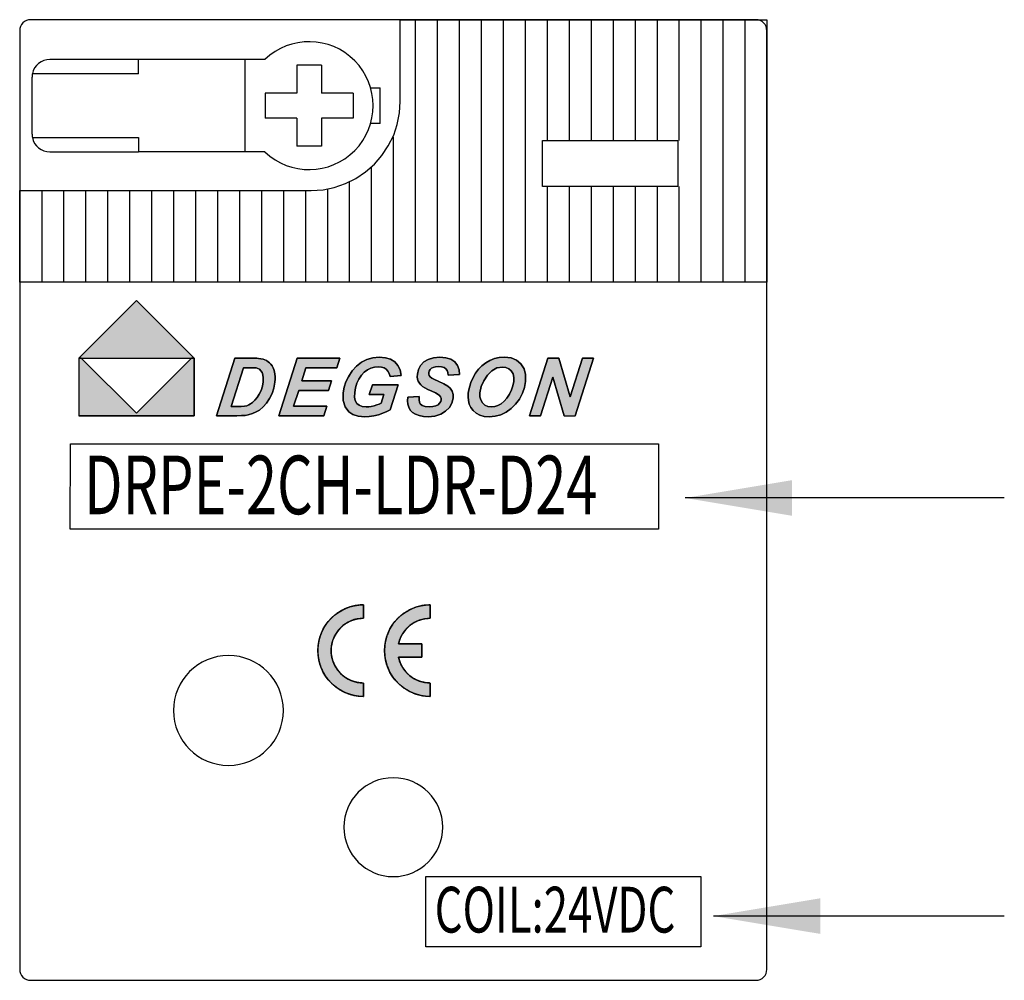
# Paper-space layout '图纸2' of a CAD drawing. Units: millimetres. Extents: x 6 to 292, y 5 to 204.
# Drawn here: x 108 to 136, y 146 to 173 of the extents above; entities that cross this region are included whole.
import ezdxf
from ezdxf.lldxf.tags import DXFTag

# ---------------------------------------------------------------- set-up
doc = ezdxf.new("R2010")
doc.units = ezdxf.units.MM
for name, color, linetype in [('layer_1', 7, 'Continuous'), ('RED', 7, 'Continuous'), ('尺寸层', 7, 'Continuous'), ('尺寸线', 7, 'Continuous'), ('虚线', 7, 'Continuous')]:
    doc.layers.add(name, color=color, linetype=linetype)
doc.styles.add('SEACAD_Arial', font='arial.ttf', dxfattribs={"width": 0.8})
tags = doc.linetypes.add('HIDDEN2', pattern=[4.7625, 3.175, -1.5875]).pattern_tags.tags
tags[6:7] = [DXFTag(74, 4), DXFTag(75, 0), DXFTag(340, '0'), DXFTag(46, 0.0), DXFTag(50, 0.0), DXFTag(44, 0.0), DXFTag(45, 0.0)]
tags[4:5] = [DXFTag(74, 4), DXFTag(75, 0), DXFTag(340, '0'), DXFTag(46, 0.0), DXFTag(50, 0.0), DXFTag(44, 0.0), DXFTag(45, 0.0)]

# ---------------------------------------------------------------- blocks, each defined once
blk = doc.blocks.new('SEANNOT_GROUP41')
at = {"layer": '尺寸线', "linetype": 'Continuous'}
blk.add_hatch(color=7, dxfattribs=at).paths.add_polyline_path([(129.711, 159.89), (126.711, 159.39), (129.711, 158.89)])
at = {"layer": '尺寸线', "color": 7, "linetype": 'Continuous'}
blk.add_lwpolyline([(135.667, 159.39), (126.711, 159.39)], dxfattribs=at)
blk = doc.blocks.new('SG43')
at = {"layer": '虚线', "color": 7, "linetype": 'HIDDEN2'}
for p, q in [((109.459, 158.516), (109.461, 160.909)), ((109.461, 160.909), (125.964, 160.909)), ((125.964, 160.909), (125.964, 158.516)), ((125.964, 158.516), (109.459, 158.516))]:
    blk.add_line(p, q, dxfattribs=at)
blk = doc.blocks.new('SE45')
blk.add_blockref('SG43', (0, 0))
blk = doc.blocks.new('SG44')
at = {"color": 7, "linetype": 'HIDDEN2'}
for p, q in [((119.433, 148.762), (127.148, 148.762)), ((119.433, 146.792), (119.433, 148.762)), ((127.148, 148.762), (127.148, 146.792)), ((127.148, 146.792), (119.433, 146.792))]:
    blk.add_line(p, q, dxfattribs=at)
blk = doc.blocks.new('SE46')
blk.add_blockref('SG44', (0, 0))
blk = doc.blocks.new('SEANNOT_GROUP42')
at = {"layer": '尺寸线', "linetype": 'Continuous'}
blk.add_hatch(color=7, dxfattribs=at).paths.add_polyline_path([(130.505, 148.155), (127.505, 147.655), (130.505, 147.155)])
at = {"layer": '尺寸线', "color": 7, "linetype": 'Continuous'}
blk.add_lwpolyline([(135.667, 147.655), (127.505, 147.655)], dxfattribs=at)
blk = doc.blocks.new('块1_CE认证')
at = {"linetype": 'Continuous'}
for points in [[(0, -1.284), (0, -1.283), (0, -1.279), (0, -1.273), (0, -1.264), (0, -1.254), (0, -1.242), (0, -1.228), (0, -1.213), (0, -1.196), (0, -1.179), (0, -1.161), (0, -1.142), (0, -1.122), (0, -1.103), (0, -1.083), (0, -1.064), (0, -1.044), (0, -1.026), (0, -1.008), (0, -0.991), (0, -0.975), (0, -0.96), (0, -0.947), (0, -0.936), (0, -0.926), (0, -0.918), (0, -0.913), (0, -0.91), (-0.045, -0.909), (-0.148, -0.898), (-0.247, -0.876), (-0.341, -0.844), (-0.431, -0.802), (-0.515, -0.751), (-0.592, -0.691), (-0.663, -0.623), (-0.726, -0.549), (-0.781, -0.467), (-0.827, -0.38), (-0.863, -0.288), (-0.89, -0.19), (-0.906, -0.089), (-0.91, 0.015), (-0.902, 0.119), (-0.883, 0.219), (-0.854, 0.314), (-0.815, 0.406), (-0.766, 0.491), (-0.709, 0.571), (-0.643, 0.643), (-0.571, 0.709), (-0.491, 0.766), (-0.406, 0.815), (-0.315, 0.854), (-0.219, 0.883), (-0.119, 0.902), (-0.015, 0.91), (0, 0.914), (0, 0.927), (0, 0.949), (0, 0.977), (0, 1.01), (0, 1.047), (0, 1.086), (0, 1.125), (0, 1.163), (0, 1.199), (0, 1.23), (0, 1.256), (0, 1.274), (0, 1.283), (-0.084, 1.282), (-0.229, 1.264), (-0.367, 1.231), (-0.5, 1.184), (-0.625, 1.122), (-0.743, 1.048), (-0.851, 0.962), (-0.949, 0.865), (-1.037, 0.759), (-1.113, 0.643), (-1.176, 0.518), (-1.225, 0.387), (-1.26, 0.249), (-1.28, 0.105), (-1.284, -0.042), (-1.271, -0.188), (-1.242, -0.328), (-1.199, -0.463), (-1.141, -0.59), (-1.071, -0.71), (-0.988, -0.821), (-0.894, -0.922), (-0.79, -1.013), (-0.677, -1.092), (-0.555, -1.159), (-0.425, -1.212), (-0.289, -1.252), (-0.147, -1.276)], [(0.98, -0.187), (0.985, -0.187), (0.999, -0.187), (1.02, -0.187), (1.049, -0.187), (1.083, -0.187), (1.123, -0.187), (1.166, -0.187), (1.212, -0.187), (1.261, -0.187), (1.31, -0.187), (1.359, -0.187), (1.407, -0.187), (1.454, -0.187), (1.497, -0.187), (1.536, -0.187), (1.571, -0.187), (1.599, -0.187), (1.621, -0.187), (1.635, -0.187), (1.639, -0.187), (1.639, -0.177), (1.639, -0.148), (1.639, -0.106), (1.639, -0.055), (1.639, 0), (1.639, 0.055), (1.639, 0.106), (1.639, 0.148), (1.639, 0.177), (1.639, 0.187), (1.621, 0.187), (1.571, 0.187), (1.497, 0.187), (1.407, 0.187), (1.31, 0.187), (1.212, 0.187), (1.123, 0.187), (1.049, 0.187), (0.999, 0.187), (0.98, 0.187), (1.014, 0.308), (1.064, 0.421), (1.128, 0.525), (1.205, 0.62), (1.294, 0.703), (1.393, 0.774), (1.502, 0.832), (1.618, 0.874), (1.742, 0.901), (1.871, 0.91), (1.871, 0.92), (1.871, 0.949), (1.871, 0.991), (1.871, 1.042), (1.871, 1.097), (1.871, 1.153), (1.871, 1.204), (1.871, 1.246), (1.871, 1.274), (1.871, 1.284), (1.663, 1.268), (1.465, 1.219), (1.281, 1.141), (1.112, 1.037), (0.963, 0.908), (0.834, 0.759), (0.73, 0.59), (0.652, 0.406), (0.603, 0.208), (0.586, 0), (0.603, -0.208), (0.652, -0.406), (0.73, -0.59), (0.834, -0.759), (0.963, -0.908), (1.112, -1.037), (1.281, -1.141), (1.465, -1.219), (1.663, -1.268), (1.871, -1.284), (1.871, -1.274), (1.871, -1.246), (1.871, -1.204), (1.871, -1.153), (1.871, -1.097), (1.871, -1.042), (1.871, -0.991), (1.871, -0.949), (1.871, -0.92), (1.871, -0.91), (1.742, -0.901), (1.618, -0.874), (1.502, -0.832), (1.393, -0.774), (1.294, -0.703), (1.205, -0.62), (1.128, -0.525), (1.064, -0.421), (1.014, -0.308)]]:
    blk.add_hatch(color=7, dxfattribs=at).paths.add_polyline_path(points)
at = {"color": 7, "linetype": 'Continuous'}
for points, knots in [([(0, -1.284), (-0.147, -1.276), (-0.289, -1.252), (-0.425, -1.212), (-0.555, -1.159), (-0.677, -1.092), (-0.79, -1.013), (-0.894, -0.922), (-0.988, -0.821), (-1.071, -0.71), (-1.141, -0.59), (-1.199, -0.463), (-1.242, -0.328), (-1.271, -0.188), (-1.284, -0.042), (-1.28, 0.105), (-1.26, 0.249), (-1.225, 0.387), (-1.176, 0.518), (-1.113, 0.643), (-1.037, 0.759), (-0.949, 0.865), (-0.851, 0.962), (-0.743, 1.048), (-0.625, 1.122), (-0.5, 1.184), (-0.367, 1.231), (-0.229, 1.264), (-0.084, 1.282), (0, 1.283), (0, 1.274), (0, 1.256), (0, 1.23), (0, 1.199), (0, 1.163), (0, 1.125), (0, 1.086), (0, 1.047), (0, 1.01), (0, 0.977), (0, 0.949), (0, 0.927), (0, 0.914), (-0.015, 0.91), (-0.119, 0.902), (-0.219, 0.883), (-0.315, 0.854), (-0.406, 0.815), (-0.491, 0.766), (-0.571, 0.709), (-0.643, 0.643), (-0.709, 0.571), (-0.766, 0.491), (-0.815, 0.406), (-0.854, 0.314), (-0.883, 0.219), (-0.902, 0.119), (-0.91, 0.015), (-0.906, -0.089), (-0.89, -0.19), (-0.863, -0.288), (-0.827, -0.38), (-0.781, -0.467), (-0.726, -0.549), (-0.663, -0.623), (-0.592, -0.691), (-0.515, -0.751), (-0.431, -0.802), (-0.341, -0.844), (-0.247, -0.876), (-0.148, -0.898), (-0.045, -0.909), (0, -0.91), (0, -0.913), (0, -0.918), (0, -0.926), (0, -0.936), (0, -0.947), (0, -0.96), (0, -0.975), (0, -0.991), (0, -1.008), (0, -1.026), (0, -1.044), (0, -1.064), (0, -1.083), (0, -1.103), (0, -1.122), (0, -1.142), (0, -1.161), (0, -1.179), (0, -1.196), (0, -1.213), (0, -1.228), (0, -1.242), (0, -1.254), (0, -1.264), (0, -1.273), (0, -1.279), (0, -1.283), (0, -1.284)], [0, 0, 0.019262, 0.038128, 0.0567, 0.075062, 0.093281, 0.11141, 0.129493, 0.147571, 0.165682, 0.183869, 0.202183, 0.220687, 0.239459, 0.258596, 0.277951, 0.296918, 0.315565, 0.333979, 0.352231, 0.37038, 0.388472, 0.406548, 0.424646, 0.442807, 0.46108, 0.479523, 0.49821, 0.517232, 0.528294, 0.529538, 0.531936, 0.535285, 0.539385, 0.544033, 0.549026, 0.554165, 0.559245, 0.564066, 0.568425, 0.572121, 0.574951, 0.576714, 0.578753, 0.592354, 0.605686, 0.618817, 0.631807, 0.6447, 0.657534, 0.670341, 0.683147, 0.695981, 0.708874, 0.721862, 0.734993, 0.748322, 0.76192, 0.775603, 0.789001, 0.802182, 0.815206, 0.828122, 0.840969, 0.853781, 0.866584, 0.879408, 0.892281, 0.905239, 0.918324, 0.931592, 0.945108, 0.951, 0.951371, 0.952063, 0.95305, 0.954308, 0.955811, 0.957534, 0.959451, 0.961538, 0.96377, 0.96612, 0.968564, 0.971077, 0.973633, 0.976207, 0.978773, 0.981308, 0.983784, 0.986178, 0.988463, 0.990615, 0.992609, 0.994418, 0.996019, 0.997385, 0.998491, 0.999313, 0.999824, 1, 1]), ([(0.98, -0.187), (1.014, -0.308), (1.064, -0.421), (1.128, -0.525), (1.205, -0.62), (1.294, -0.703), (1.393, -0.774), (1.502, -0.832), (1.618, -0.874), (1.742, -0.901), (1.871, -0.91), (1.871, -0.92), (1.871, -0.949), (1.871, -0.991), (1.871, -1.042), (1.871, -1.097), (1.871, -1.153), (1.871, -1.204), (1.871, -1.246), (1.871, -1.274), (1.871, -1.284), (1.663, -1.268), (1.465, -1.219), (1.281, -1.141), (1.112, -1.037), (0.963, -0.908), (0.834, -0.759), (0.73, -0.59), (0.652, -0.406), (0.603, -0.208), (0.586, 0), (0.603, 0.208), (0.652, 0.406), (0.73, 0.59), (0.834, 0.759), (0.963, 0.908), (1.112, 1.037), (1.281, 1.141), (1.465, 1.219), (1.663, 1.268), (1.871, 1.284), (1.871, 1.274), (1.871, 1.246), (1.871, 1.204), (1.871, 1.153), (1.871, 1.097), (1.871, 1.042), (1.871, 0.991), (1.871, 0.949), (1.871, 0.92), (1.871, 0.91), (1.742, 0.901), (1.618, 0.874), (1.502, 0.832), (1.393, 0.774), (1.294, 0.703), (1.205, 0.62), (1.128, 0.525), (1.064, 0.421), (1.014, 0.308), (0.98, 0.187), (0.999, 0.187), (1.049, 0.187), (1.123, 0.187), (1.212, 0.187), (1.31, 0.187), (1.407, 0.187), (1.497, 0.187), (1.571, 0.187), (1.621, 0.187), (1.639, 0.187), (1.639, 0.177), (1.639, 0.148), (1.639, 0.106), (1.639, 0.055), (1.639, 0), (1.639, -0.055), (1.639, -0.106), (1.639, -0.148), (1.639, -0.177), (1.639, -0.187), (1.635, -0.187), (1.621, -0.187), (1.599, -0.187), (1.571, -0.187), (1.536, -0.187), (1.497, -0.187), (1.454, -0.187), (1.407, -0.187), (1.359, -0.187), (1.31, -0.187), (1.261, -0.187), (1.212, -0.187), (1.166, -0.187), (1.123, -0.187), (1.083, -0.187), (1.049, -0.187), (1.02, -0.187), (0.999, -0.187), (0.985, -0.187), (0.98, -0.187)], [0, 0, 0.013985, 0.027779, 0.041456, 0.055073, 0.068678, 0.082317, 0.09604, 0.109914, 0.124022, 0.138477, 0.139648, 0.142828, 0.147514, 0.153204, 0.159397, 0.165589, 0.171279, 0.175965, 0.179145, 0.180316, 0.203662, 0.226397, 0.248744, 0.270869, 0.292893, 0.314917, 0.337042, 0.359389, 0.382124, 0.40547, 0.428816, 0.45155, 0.473897, 0.496022, 0.518046, 0.540071, 0.562195, 0.584542, 0.607277, 0.630623, 0.631794, 0.634974, 0.63966, 0.64535, 0.651543, 0.657735, 0.663425, 0.668111, 0.671291, 0.672462, 0.686917, 0.701026, 0.714899, 0.728622, 0.742261, 0.755866, 0.769484, 0.78316, 0.796954, 0.810939, 0.813, 0.818595, 0.826839, 0.83685, 0.847744, 0.858639, 0.86865, 0.876894, 0.882489, 0.88455, 0.885721, 0.888901, 0.893587, 0.899277, 0.90547, 0.911662, 0.917352, 0.922038, 0.925218, 0.926389, 0.926923, 0.92845, 0.930861, 0.934045, 0.937891, 0.942289, 0.947129, 0.9523, 0.957692, 0.963195, 0.968697, 0.974089, 0.97926, 0.9841, 0.988498, 0.992344, 0.995528, 0.997939, 0.999466, 1, 1])]:
    blk.add_open_spline(points, degree=1, knots=knots, dxfattribs=at)
at = {"layer": 'layer_1', "color": 7, "linetype": 'Continuous'}
for points in [[(0, -1.284), (-0.709, -1.284), (-1.285, -0.709), (-1.285, 0.709), (-0.709, 1.284), (0, 1.284)], [(1.871, -1.284), (1.162, -1.284), (0.586, -0.709), (0.586, 0.709), (1.162, 1.284), (1.871, 1.284)], [(0, 0.91), (-0.503, 0.91), (-0.91, 0.502), (-0.91, -0.502), (-0.503, -0.91), (0, -0.91)]]:
    blk.add_open_spline(points, degree=3, knots=[0, 0, 0, 0, 0.5, 0.5, 1, 1, 1, 1], dxfattribs=at)
for points in [[(0, 1.284), (0, 1.284), (0, 0.91), (0, 0.91)], [(1.871, 1.284), (1.871, 1.284), (1.871, 0.91), (1.871, 0.91)], [(1.871, 0.91), (1.433, 0.91), (1.067, 0.6), (0.98, 0.187)], [(0.98, 0.187), (0.98, 0.187), (1.639, 0.187), (1.639, 0.187)], [(1.639, 0.187), (1.639, 0.187), (1.639, -0.187), (1.639, -0.187)], [(0.98, -0.187), (1.067, -0.6), (1.433, -0.91), (1.871, -0.91)], [(1.639, -0.187), (1.639, -0.187), (0.98, -0.187), (0.98, -0.187)], [(0, -0.91), (0, -0.91), (0, -1.284), (0, -1.284)], [(1.871, -0.91), (1.871, -0.91), (1.871, -1.284), (1.871, -1.284)]]:
    blk.add_open_spline(points, degree=3, dxfattribs=at)

psp = doc.layouts.new('图纸2')

# ---------------------------------------------------------------- hatches: boundary and pattern name
at = {"linetype": 'Continuous'}
for points in [[(112.932, 163.316), (111.313, 164.934), (109.696, 163.316)], [(109.761, 163.316), (109.696, 163.316), (109.696, 161.698), (112.932, 161.698), (112.932, 163.316), (112.858, 163.316), (111.314, 161.768)], [(116.57, 161.698), (116.657, 161.968), (115.718, 161.968), (115.868, 162.407), (116.704, 162.407), (116.79, 162.677), (115.954, 162.677), (116.072, 163.043), (116.937, 163.043), (117.023, 163.313), (115.826, 163.313), (115.308, 161.698)], [(117.538, 161.686), (117.72, 161.671), (117.849, 161.677), (117.977, 161.696), (118.105, 161.728), (118.227, 161.769), (118.337, 161.816), (118.434, 161.868), (118.657, 162.561), (117.934, 162.561), (117.848, 162.291), (118.26, 162.291), (118.184, 162.051), (118.123, 162.024), (118.056, 162), (117.982, 161.979), (117.905, 161.962), (117.831, 161.952), (117.759, 161.948), (117.651, 161.959), (117.564, 161.991), (117.499, 162.046), (117.456, 162.122), (117.436, 162.223), (117.44, 162.347), (117.463, 162.482), (117.503, 162.609), (117.558, 162.729), (117.627, 162.836), (117.707, 162.922), (117.798, 162.988), (117.895, 163.035), (117.997, 163.063), (118.102, 163.072), (118.188, 163.064), (118.262, 163.041), (118.323, 163.003), (118.372, 162.949), (118.409, 162.88), (118.432, 162.797), (118.746, 162.832), (118.713, 162.985), (118.652, 163.111), (118.564, 163.211), (118.446, 163.283), (118.302, 163.326), (118.129, 163.341), (117.949, 163.325), (117.781, 163.277), (117.626, 163.198), (117.486, 163.089), (117.365, 162.955), (117.261, 162.794), (117.193, 162.648), (117.145, 162.498), (117.117, 162.343), (117.118, 162.127), (117.171, 161.948), (117.276, 161.806), (117.39, 161.731)], [(119.502, 161.671), (119.69, 161.687), (119.853, 161.738), (119.99, 161.822), (120.096, 161.93), (120.166, 162.052), (120.2, 162.187), (120.199, 162.296), (120.172, 162.39), (120.118, 162.471), (120.051, 162.525), (119.94, 162.59), (119.784, 162.665), (119.681, 162.715), (119.606, 162.757), (119.56, 162.792), (119.533, 162.825), (119.519, 162.863), (119.518, 162.907), (119.53, 162.953), (119.554, 162.994), (119.591, 163.029), (119.642, 163.056), (119.709, 163.072), (119.793, 163.078), (119.878, 163.071), (119.946, 163.05), (119.997, 163.016), (120.033, 162.969), (120.055, 162.91), (120.062, 162.838), (120.382, 162.853), (120.371, 162.991), (120.327, 163.109), (120.25, 163.208), (120.14, 163.282), (119.998, 163.326), (119.825, 163.341), (119.651, 163.326), (119.504, 163.281), (119.382, 163.207), (119.289, 163.109), (119.227, 162.996), (119.197, 162.868), (119.194, 162.794), (119.203, 162.726), (119.223, 162.664), (119.255, 162.61), (119.295, 162.563), (119.344, 162.523), (119.408, 162.483), (119.495, 162.438), (119.603, 162.387), (119.706, 162.337), (119.779, 162.298), (119.82, 162.269), (119.849, 162.233), (119.864, 162.193), (119.866, 162.147), (119.852, 162.095), (119.822, 162.048), (119.777, 162.006), (119.715, 161.974), (119.634, 161.955), (119.535, 161.948), (119.419, 161.958), (119.333, 161.986), (119.276, 162.034), (119.255, 162.08), (119.245, 162.148), (119.247, 162.238), (118.929, 162.222), (118.922, 162.118), (118.93, 162.022), (118.955, 161.935), (118.998, 161.858), (119.063, 161.793), (119.149, 161.741), (119.252, 161.702), (119.37, 161.678)], [(122.997, 162.783), (123.312, 161.698), (123.622, 161.698), (124.139, 163.313), (123.831, 163.313), (123.484, 162.232), (123.167, 163.313), (122.856, 163.313), (122.34, 161.698), (122.649, 161.698)]]:
    psp.add_hatch(color=7, dxfattribs=at).paths.add_polyline_path(points)
h = psp.add_hatch(color=7, dxfattribs=at)
h.paths.add_polyline_path([(114.868, 161.948), (114.964, 162.055), (115.05, 162.18), (115.121, 162.321), (115.172, 162.476), (115.201, 162.644), (115.207, 162.722), (115.207, 162.796), (115.201, 162.867), (115.189, 162.932), (115.171, 162.992), (115.148, 163.047), (115.121, 163.096), (115.089, 163.141), (115.052, 163.181), (115.011, 163.215), (114.967, 163.244), (114.919, 163.267), (114.866, 163.285), (114.808, 163.299), (114.744, 163.308), (114.696, 163.311), (114.619, 163.313), (114.512, 163.313), (114.077, 163.313), (113.559, 161.698), (114.128, 161.698), (114.26, 161.701), (114.367, 161.709), (114.45, 161.722), (114.568, 161.757), (114.673, 161.803), (114.764, 161.859)])
h.paths.add_polyline_path([(114.704, 162.21), (114.762, 162.303), (114.811, 162.408), (114.847, 162.525), (114.868, 162.653), (114.874, 162.759), (114.865, 162.845), (114.842, 162.912), (114.807, 162.963), (114.766, 163.001), (114.717, 163.027), (114.67, 163.038), (114.603, 163.044), (114.515, 163.047), (114.323, 163.047), (113.975, 161.958), (114.143, 161.958), (114.254, 161.96), (114.343, 161.968), (114.411, 161.98), (114.466, 162), (114.519, 162.028), (114.571, 162.065), (114.64, 162.131)])
h = psp.add_hatch(color=7, dxfattribs=at)
h.paths.add_polyline_path([(120.948, 161.715), (121.07, 161.681), (121.212, 161.669), (121.38, 161.684), (121.541, 161.727), (121.692, 161.798), (121.831, 161.897), (121.953, 162.019), (122.059, 162.166), (122.144, 162.328), (122.202, 162.492), (122.234, 162.661), (122.235, 162.853), (122.192, 163.017), (122.105, 163.155), (121.98, 163.258), (121.826, 163.32), (121.641, 163.341), (121.496, 163.331), (121.36, 163.301), (121.232, 163.25), (121.114, 163.182), (121.008, 163.1), (120.914, 163.003), (120.832, 162.892), (120.761, 162.769), (120.702, 162.633), (120.666, 162.529), (120.641, 162.429), (120.625, 162.332), (120.621, 162.229), (120.631, 162.127), (120.655, 162.026), (120.697, 161.93), (120.76, 161.846), (120.844, 161.772)])
h.paths.add_polyline_path([(121.177, 161.96), (121.279, 161.947), (121.368, 161.957), (121.458, 161.987), (121.547, 162.036), (121.633, 162.105), (121.711, 162.195), (121.782, 162.305), (121.84, 162.424), (121.88, 162.541), (121.902, 162.656), (121.904, 162.774), (121.881, 162.873), (121.833, 162.955), (121.765, 163.015), (121.682, 163.051), (121.584, 163.063), (121.429, 163.038), (121.288, 162.962), (121.162, 162.836), (121.06, 162.68), (120.991, 162.514), (120.954, 162.338), (120.954, 162.233), (120.977, 162.14), (121.025, 162.059), (121.093, 161.997)])

# ---------------------------------------------------------------- linework, layer by layer
at = {"color": 7, "linetype": 'Continuous'}
for p, q in [((111.375, 171.697), (108.883, 171.697)), ((114.367, 171.697), (111.375, 171.697)), ((111.375, 171.298), (111.375, 171.697)), ((114.367, 169.105), (114.367, 171.697)), ((114.92, 171.697), (114.367, 171.697)), ((111.375, 171.298), (108.394, 171.298)), ((116.51, 171.537), (115.812, 171.537)), ((115.812, 171.537), (115.812, 170.75)), ((116.51, 171.537), (116.51, 170.75)), ((108.384, 169.603), (108.384, 171.199)), ((115.812, 170.75), (114.928, 170.75)), ((114.928, 170.75), (114.928, 170.052)), ((117.395, 170.75), (116.51, 170.75)), ((117.395, 170.75), (117.395, 170.052)), ((117.886, 170.899), (118.156, 170.899)), ((118.156, 169.902), (118.156, 170.899)), ((115.812, 170.052), (114.928, 170.052)), ((115.812, 170.052), (115.812, 169.264)), ((116.51, 170.052), (116.51, 169.264)), ((117.395, 170.052), (116.51, 170.052)), ((118.156, 169.902), (117.886, 169.902)), ((108.394, 169.503), (111.375, 169.503)), ((111.375, 169.503), (111.375, 169.105)), ((108.883, 169.105), (111.375, 169.105)), ((114.367, 169.105), (111.375, 169.105)), ((114.92, 169.105), (114.367, 169.105)), ((116.51, 169.264), (115.812, 169.264)), ((111.313, 164.934), (109.696, 163.316)), ((112.932, 163.316), (111.313, 164.934)), ((109.696, 163.316), (112.932, 163.316)), ((109.761, 163.316), (109.696, 163.316)), ((109.696, 163.316), (109.696, 161.698)), ((111.314, 161.768), (109.761, 163.316)), ((112.858, 163.316), (111.314, 161.768)), ((112.932, 163.316), (112.858, 163.316)), ((112.932, 161.698), (112.932, 163.316)), ((114.077, 163.313), (113.559, 161.698)), ((114.512, 163.313), (114.077, 163.313)), ((114.619, 163.313), (114.512, 163.313)), ((114.696, 163.311), (114.619, 163.313)), ((114.744, 163.308), (114.696, 163.311)), ((114.808, 163.299), (114.744, 163.308)), ((114.866, 163.285), (114.808, 163.299)), ((115.826, 163.313), (115.308, 161.698)), ((117.023, 163.313), (115.826, 163.313)), ((116.937, 163.043), (117.023, 163.313)), ((117.949, 163.325), (117.781, 163.277)), ((118.129, 163.341), (117.949, 163.325)), ((118.302, 163.326), (118.129, 163.341)), ((118.446, 163.283), (118.302, 163.326)), ((119.651, 163.326), (119.504, 163.281)), ((119.825, 163.341), (119.651, 163.326)), ((119.998, 163.326), (119.825, 163.341)), ((120.14, 163.282), (119.998, 163.326)), ((121.36, 163.301), (121.232, 163.25)), ((121.496, 163.331), (121.36, 163.301)), ((121.641, 163.341), (121.496, 163.331)), ((121.826, 163.32), (121.641, 163.341)), ((121.98, 163.258), (121.826, 163.32)), ((122.856, 163.313), (122.34, 161.698)), ((123.167, 163.313), (122.856, 163.313)), ((123.484, 162.232), (123.167, 163.313)), ((123.831, 163.313), (123.484, 162.232)), ((123.622, 161.698), (124.139, 163.313)), ((124.139, 163.313), (123.831, 163.313)), ((113.975, 161.958), (114.323, 163.047)), ((114.323, 163.047), (114.515, 163.047)), ((114.515, 163.047), (114.603, 163.044)), ((114.603, 163.044), (114.67, 163.038)), ((114.67, 163.038), (114.717, 163.027)), ((114.717, 163.027), (114.766, 163.001)), ((114.919, 163.267), (114.866, 163.285)), ((114.967, 163.244), (114.919, 163.267)), ((115.011, 163.215), (114.967, 163.244)), ((115.052, 163.181), (115.011, 163.215)), ((115.089, 163.141), (115.052, 163.181)), ((115.121, 163.096), (115.089, 163.141)), ((115.148, 163.047), (115.121, 163.096)), ((115.171, 162.992), (115.148, 163.047)), ((115.954, 162.677), (116.072, 163.043)), ((116.072, 163.043), (116.937, 163.043)), ((117.486, 163.089), (117.365, 162.955)), ((117.626, 163.198), (117.486, 163.089)), ((117.781, 163.277), (117.626, 163.198)), ((117.798, 162.988), (117.895, 163.035)), ((117.895, 163.035), (117.997, 163.063)), ((117.997, 163.063), (118.102, 163.072)), ((118.102, 163.072), (118.188, 163.064)), ((118.188, 163.064), (118.262, 163.041)), ((118.262, 163.041), (118.323, 163.003)), ((118.564, 163.211), (118.446, 163.283)), ((118.652, 163.111), (118.564, 163.211)), ((118.713, 162.985), (118.652, 163.111)), ((119.289, 163.109), (119.227, 162.996)), ((119.382, 163.207), (119.289, 163.109)), ((119.504, 163.281), (119.382, 163.207)), ((119.554, 162.994), (119.591, 163.029)), ((119.591, 163.029), (119.642, 163.056)), ((119.642, 163.056), (119.709, 163.072)), ((119.709, 163.072), (119.793, 163.078)), ((119.793, 163.078), (119.878, 163.071)), ((119.878, 163.071), (119.946, 163.05)), ((119.946, 163.05), (119.997, 163.016)), ((119.997, 163.016), (120.033, 162.969)), ((120.25, 163.208), (120.14, 163.282)), ((120.327, 163.109), (120.25, 163.208)), ((120.371, 162.991), (120.327, 163.109)), ((121.008, 163.1), (120.914, 163.003)), ((121.114, 163.182), (121.008, 163.1)), ((121.232, 163.25), (121.114, 163.182)), ((121.288, 162.962), (121.429, 163.038)), ((121.429, 163.038), (121.584, 163.063)), ((121.584, 163.063), (121.682, 163.051)), ((121.682, 163.051), (121.765, 163.015)), ((121.765, 163.015), (121.833, 162.955)), ((122.105, 163.155), (121.98, 163.258)), ((122.192, 163.017), (122.105, 163.155)), ((122.235, 162.853), (122.192, 163.017)), ((114.766, 163.001), (114.807, 162.963)), ((114.807, 162.963), (114.842, 162.912)), ((114.842, 162.912), (114.865, 162.845)), ((114.865, 162.845), (114.874, 162.759)), ((114.874, 162.759), (114.868, 162.653)), ((115.189, 162.932), (115.171, 162.992)), ((115.201, 162.867), (115.189, 162.932)), ((115.207, 162.796), (115.201, 162.867)), ((115.207, 162.722), (115.207, 162.796)), ((117.261, 162.794), (117.193, 162.648)), ((117.365, 162.955), (117.261, 162.794)), ((117.558, 162.729), (117.627, 162.836)), ((117.627, 162.836), (117.707, 162.922)), ((117.707, 162.922), (117.798, 162.988)), ((118.323, 163.003), (118.372, 162.949)), ((118.372, 162.949), (118.409, 162.88)), ((118.409, 162.88), (118.432, 162.797)), ((118.432, 162.797), (118.746, 162.832)), ((118.746, 162.832), (118.713, 162.985)), ((119.197, 162.868), (119.194, 162.794)), ((119.194, 162.794), (119.203, 162.726)), ((119.227, 162.996), (119.197, 162.868)), ((119.518, 162.907), (119.53, 162.953)), ((119.519, 162.863), (119.518, 162.907)), ((119.533, 162.825), (119.519, 162.863)), ((119.53, 162.953), (119.554, 162.994)), ((119.56, 162.792), (119.533, 162.825)), ((119.606, 162.757), (119.56, 162.792)), ((119.681, 162.715), (119.606, 162.757)), ((120.033, 162.969), (120.055, 162.91)), ((120.055, 162.91), (120.062, 162.838)), ((120.062, 162.838), (120.382, 162.853)), ((120.382, 162.853), (120.371, 162.991)), ((120.761, 162.769), (120.702, 162.633)), ((120.832, 162.892), (120.761, 162.769)), ((120.914, 163.003), (120.832, 162.892)), ((121.06, 162.68), (121.162, 162.836)), ((121.162, 162.836), (121.288, 162.962)), ((121.833, 162.955), (121.881, 162.873)), ((121.881, 162.873), (121.904, 162.774)), ((121.904, 162.774), (121.902, 162.656)), ((122.234, 162.661), (122.235, 162.853)), ((122.649, 161.698), (122.997, 162.783)), ((122.997, 162.783), (123.312, 161.698)), ((114.847, 162.525), (114.811, 162.408)), ((114.868, 162.653), (114.847, 162.525)), ((115.121, 162.321), (115.172, 162.476)), ((115.172, 162.476), (115.201, 162.644)), ((115.201, 162.644), (115.207, 162.722)), ((116.79, 162.677), (115.954, 162.677)), ((116.704, 162.407), (116.79, 162.677)), ((117.145, 162.498), (117.117, 162.343)), ((117.193, 162.648), (117.145, 162.498)), ((117.44, 162.347), (117.463, 162.482)), ((117.463, 162.482), (117.503, 162.609)), ((117.503, 162.609), (117.558, 162.729)), ((117.934, 162.561), (117.848, 162.291)), ((118.657, 162.561), (117.934, 162.561)), ((118.434, 161.868), (118.657, 162.561)), ((119.203, 162.726), (119.223, 162.664)), ((119.223, 162.664), (119.255, 162.61)), ((119.255, 162.61), (119.295, 162.563)), ((119.295, 162.563), (119.344, 162.523)), ((119.344, 162.523), (119.408, 162.483)), ((119.408, 162.483), (119.495, 162.438)), ((119.784, 162.665), (119.681, 162.715)), ((119.94, 162.59), (119.784, 162.665)), ((120.051, 162.525), (119.94, 162.59)), ((120.118, 162.471), (120.051, 162.525)), ((120.172, 162.39), (120.118, 162.471)), ((120.666, 162.529), (120.641, 162.429)), ((120.702, 162.633), (120.666, 162.529)), ((120.954, 162.338), (120.991, 162.514)), ((120.991, 162.514), (121.06, 162.68)), ((121.88, 162.541), (121.84, 162.424)), ((121.902, 162.656), (121.88, 162.541)), ((122.144, 162.328), (122.202, 162.492)), ((122.202, 162.492), (122.234, 162.661)), ((114.704, 162.21), (114.64, 162.131)), ((114.762, 162.303), (114.704, 162.21)), ((114.811, 162.408), (114.762, 162.303)), ((115.05, 162.18), (115.121, 162.321)), ((115.718, 161.968), (115.868, 162.407)), ((115.868, 162.407), (116.704, 162.407)), ((117.117, 162.343), (117.118, 162.127)), ((117.436, 162.223), (117.44, 162.347)), ((117.456, 162.122), (117.436, 162.223)), ((117.848, 162.291), (118.26, 162.291)), ((118.26, 162.291), (118.184, 162.051)), ((118.929, 162.222), (118.922, 162.118)), ((119.247, 162.238), (118.929, 162.222)), ((119.245, 162.148), (119.247, 162.238)), ((119.495, 162.438), (119.603, 162.387)), ((119.603, 162.387), (119.706, 162.337)), ((119.706, 162.337), (119.779, 162.298)), ((119.779, 162.298), (119.82, 162.269)), ((119.82, 162.269), (119.849, 162.233)), ((119.849, 162.233), (119.864, 162.193)), ((119.864, 162.193), (119.866, 162.147)), ((120.166, 162.052), (120.2, 162.187)), ((120.199, 162.296), (120.172, 162.39)), ((120.2, 162.187), (120.199, 162.296)), ((120.625, 162.332), (120.621, 162.229)), ((120.621, 162.229), (120.631, 162.127)), ((120.641, 162.429), (120.625, 162.332)), ((120.954, 162.233), (120.954, 162.338)), ((120.977, 162.14), (120.954, 162.233)), ((121.711, 162.195), (121.633, 162.105)), ((121.782, 162.305), (121.711, 162.195)), ((121.84, 162.424), (121.782, 162.305)), ((122.059, 162.166), (122.144, 162.328)), ((114.143, 161.958), (113.975, 161.958)), ((114.254, 161.96), (114.143, 161.958)), ((114.343, 161.968), (114.254, 161.96)), ((114.411, 161.98), (114.343, 161.968)), ((114.466, 162), (114.411, 161.98)), ((114.519, 162.028), (114.466, 162)), ((114.571, 162.065), (114.519, 162.028)), ((114.64, 162.131), (114.571, 162.065)), ((114.764, 161.859), (114.868, 161.948)), ((114.868, 161.948), (114.964, 162.055)), ((114.964, 162.055), (115.05, 162.18)), ((116.657, 161.968), (115.718, 161.968)), ((116.57, 161.698), (116.657, 161.968)), ((117.118, 162.127), (117.171, 161.948)), ((117.171, 161.948), (117.276, 161.806)), ((117.499, 162.046), (117.456, 162.122)), ((117.564, 161.991), (117.499, 162.046)), ((117.651, 161.959), (117.564, 161.991)), ((117.759, 161.948), (117.651, 161.959)), ((117.831, 161.952), (117.759, 161.948)), ((117.905, 161.962), (117.831, 161.952)), ((117.982, 161.979), (117.905, 161.962)), ((118.056, 162), (117.982, 161.979)), ((118.123, 162.024), (118.056, 162)), ((118.184, 162.051), (118.123, 162.024)), ((118.922, 162.118), (118.93, 162.022)), ((118.93, 162.022), (118.955, 161.935)), ((118.955, 161.935), (118.998, 161.858)), ((119.255, 162.08), (119.245, 162.148)), ((119.276, 162.034), (119.255, 162.08)), ((119.333, 161.986), (119.276, 162.034)), ((119.419, 161.958), (119.333, 161.986)), ((119.535, 161.948), (119.419, 161.958)), ((119.634, 161.955), (119.535, 161.948)), ((119.715, 161.974), (119.634, 161.955)), ((119.777, 162.006), (119.715, 161.974)), ((119.822, 162.048), (119.777, 162.006)), ((119.852, 162.095), (119.822, 162.048)), ((119.866, 162.147), (119.852, 162.095)), ((119.99, 161.822), (120.096, 161.93)), ((120.096, 161.93), (120.166, 162.052)), ((120.631, 162.127), (120.655, 162.026)), ((120.655, 162.026), (120.697, 161.93)), ((120.697, 161.93), (120.76, 161.846)), ((121.025, 162.059), (120.977, 162.14)), ((121.093, 161.997), (121.025, 162.059)), ((121.177, 161.96), (121.093, 161.997)), ((121.279, 161.947), (121.177, 161.96)), ((121.368, 161.957), (121.279, 161.947)), ((121.458, 161.987), (121.368, 161.957)), ((121.547, 162.036), (121.458, 161.987)), ((121.633, 162.105), (121.547, 162.036)), ((121.831, 161.897), (121.953, 162.019)), ((121.953, 162.019), (122.059, 162.166)), ((109.696, 161.698), (112.932, 161.698)), ((113.559, 161.698), (114.128, 161.698)), ((114.128, 161.698), (114.26, 161.701)), ((114.26, 161.701), (114.367, 161.709)), ((114.367, 161.709), (114.45, 161.722)), ((114.45, 161.722), (114.568, 161.757)), ((114.568, 161.757), (114.673, 161.803)), ((114.673, 161.803), (114.764, 161.859)), ((115.308, 161.698), (116.57, 161.698)), ((117.276, 161.806), (117.39, 161.731)), ((117.39, 161.731), (117.538, 161.686)), ((117.538, 161.686), (117.72, 161.671)), ((117.72, 161.671), (117.849, 161.677)), ((117.849, 161.677), (117.977, 161.696)), ((117.977, 161.696), (118.105, 161.728)), ((118.105, 161.728), (118.227, 161.769)), ((118.227, 161.769), (118.337, 161.816)), ((118.337, 161.816), (118.434, 161.868)), ((118.998, 161.858), (119.063, 161.793)), ((119.063, 161.793), (119.149, 161.741)), ((119.149, 161.741), (119.252, 161.702)), ((119.252, 161.702), (119.37, 161.678)), ((119.37, 161.678), (119.502, 161.671)), ((119.502, 161.671), (119.69, 161.687)), ((119.69, 161.687), (119.853, 161.738)), ((119.853, 161.738), (119.99, 161.822)), ((120.76, 161.846), (120.844, 161.772)), ((120.844, 161.772), (120.948, 161.715)), ((120.948, 161.715), (121.07, 161.681)), ((121.07, 161.681), (121.212, 161.669)), ((121.212, 161.669), (121.38, 161.684)), ((121.38, 161.684), (121.541, 161.727)), ((121.541, 161.727), (121.692, 161.798)), ((121.692, 161.798), (121.831, 161.897)), ((122.34, 161.698), (122.649, 161.698)), ((123.312, 161.698), (123.622, 161.698))]:
    psp.add_line(p, q, dxfattribs=at)
for centre, radius, start, end in [((116.161, 170.401), 1.795, 226.2383, 133.7617), ((108.883, 171.199), 0.499, 90, 168.463), ((108.883, 171.199), 0.499, 168.463, 180), ((108.883, 169.603), 0.499, 180, 191.537), ((108.883, 169.603), 0.499, 191.537, 270)]:
    psp.add_arc(centre, radius, start, end, dxfattribs=at)
at = {"layer": 'layer_1', "color": 7, "linetype": 'Continuous'}
for points in [[(108.347, 172.813), (108.177, 172.813), (108.038, 172.675), (108.038, 172.505)], [(128.697, 172.813), (128.697, 172.813), (108.347, 172.813), (108.347, 172.813)], [(118.716, 172.813), (118.716, 172.813), (129.005, 172.813), (129.005, 172.813)], [(118.716, 170.52), (118.716, 170.52), (118.716, 172.813), (118.716, 172.813)], [(119.138, 172.813), (119.138, 172.813), (119.138, 165.451), (119.138, 165.451)], [(119.755, 172.813), (119.755, 172.813), (119.755, 165.451), (119.755, 165.451)], [(120.372, 172.813), (120.372, 172.813), (120.372, 165.451), (120.372, 165.451)], [(120.988, 172.813), (120.988, 172.813), (120.988, 165.451), (120.988, 165.451)], [(121.605, 172.813), (121.605, 172.813), (121.605, 165.451), (121.605, 165.451)], [(122.222, 172.813), (122.222, 172.813), (122.222, 165.451), (122.222, 165.451)], [(122.838, 172.813), (122.838, 172.813), (122.838, 169.427), (122.838, 169.427)], [(123.455, 172.813), (123.455, 172.813), (123.455, 169.427), (123.455, 169.427)], [(124.072, 172.813), (124.072, 172.813), (124.072, 169.427), (124.072, 169.427)], [(124.688, 172.813), (124.688, 172.813), (124.688, 169.427), (124.688, 169.427)], [(125.305, 172.813), (125.305, 172.813), (125.305, 169.427), (125.305, 169.427)], [(125.922, 172.813), (125.922, 172.813), (125.922, 169.427), (125.922, 169.427)], [(126.538, 172.813), (126.538, 172.813), (126.538, 169.427), (126.538, 169.427)], [(127.155, 172.813), (127.155, 172.813), (127.155, 165.451), (127.155, 165.451)], [(127.772, 172.813), (127.772, 172.813), (127.772, 165.451), (127.772, 165.451)], [(128.388, 172.813), (128.388, 172.813), (128.388, 165.451), (128.388, 165.451)], [(129.005, 172.505), (129.005, 172.675), (128.866, 172.813), (128.697, 172.813)], [(129.005, 172.813), (129.005, 172.813), (129.005, 165.451), (129.005, 165.451)], [(108.038, 172.505), (108.038, 172.505), (108.038, 146.161), (108.038, 146.161)], [(129.005, 146.161), (129.005, 146.161), (129.005, 172.505), (129.005, 172.505)], [(118.695, 170.195), (118.695, 170.195), (118.716, 170.52), (118.716, 170.52)], [(118.63, 169.871), (118.63, 169.871), (118.695, 170.195), (118.695, 170.195)], [(118.533, 169.568), (118.533, 169.568), (118.63, 169.871), (118.63, 169.871)], [(118.381, 169.276), (118.381, 169.276), (118.533, 169.568), (118.533, 169.568)], [(118.522, 169.518), (118.522, 169.518), (118.522, 165.451), (118.522, 165.451)], [(122.709, 168.129), (122.709, 168.129), (122.709, 169.427), (122.709, 169.427)], [(122.709, 169.427), (122.709, 169.427), (126.506, 169.427), (126.506, 169.427)], [(126.506, 169.427), (126.506, 169.427), (126.506, 168.129), (126.506, 168.129)], [(118.197, 169.005), (118.197, 169.005), (118.381, 169.276), (118.381, 169.276)], [(117.992, 168.756), (117.992, 168.756), (118.197, 169.005), (118.197, 169.005)], [(117.472, 168.356), (117.472, 168.356), (117.743, 168.54), (117.743, 168.54)], [(117.743, 168.54), (117.743, 168.54), (117.992, 168.756), (117.992, 168.756)], [(117.905, 168.681), (117.905, 168.681), (117.905, 165.451), (117.905, 165.451)], [(117.18, 168.215), (117.18, 168.215), (117.472, 168.356), (117.472, 168.356)], [(117.288, 168.27), (117.288, 168.27), (117.288, 165.451), (117.288, 165.451)], [(108.038, 165.451), (108.038, 165.451), (108.038, 168.021), (108.038, 168.021)], [(108.038, 168.021), (108.038, 168.021), (116.217, 168.021), (116.217, 168.021)], [(108.655, 168.021), (108.655, 168.021), (108.655, 165.451), (108.655, 165.451)], [(109.272, 168.021), (109.272, 168.021), (109.272, 165.451), (109.272, 165.451)], [(109.888, 168.021), (109.888, 168.021), (109.888, 165.451), (109.888, 165.451)], [(110.505, 168.021), (110.505, 168.021), (110.505, 165.451), (110.505, 165.451)], [(111.122, 168.021), (111.122, 168.021), (111.122, 165.451), (111.122, 165.451)], [(111.738, 168.021), (111.738, 168.021), (111.738, 165.451), (111.738, 165.451)], [(112.355, 168.021), (112.355, 168.021), (112.355, 165.451), (112.355, 165.451)], [(112.972, 168.021), (112.972, 168.021), (112.972, 165.451), (112.972, 165.451)], [(113.588, 168.021), (113.588, 168.021), (113.588, 165.451), (113.588, 165.451)], [(114.205, 168.021), (114.205, 168.021), (114.205, 165.451), (114.205, 165.451)], [(114.822, 168.021), (114.822, 168.021), (114.822, 165.451), (114.822, 165.451)], [(115.438, 168.021), (115.438, 168.021), (115.438, 165.451), (115.438, 165.451)], [(116.055, 168.021), (116.055, 168.021), (116.055, 165.451), (116.055, 165.451)], [(116.217, 168.021), (116.217, 168.021), (116.553, 168.042), (116.553, 168.042)], [(116.553, 168.042), (116.553, 168.042), (116.866, 168.107), (116.866, 168.107)], [(116.672, 168.07), (116.672, 168.07), (116.672, 165.451), (116.672, 165.451)], [(116.866, 168.107), (116.866, 168.107), (117.18, 168.215), (117.18, 168.215)], [(126.506, 168.129), (126.506, 168.129), (122.709, 168.129), (122.709, 168.129)], [(122.838, 168.129), (122.838, 168.129), (122.838, 165.451), (122.838, 165.451)], [(123.455, 168.129), (123.455, 168.129), (123.455, 165.451), (123.455, 165.451)], [(124.072, 168.129), (124.072, 168.129), (124.072, 165.451), (124.072, 165.451)], [(124.688, 168.129), (124.688, 168.129), (124.688, 165.451), (124.688, 165.451)], [(125.305, 168.129), (125.305, 168.129), (125.305, 165.451), (125.305, 165.451)], [(125.922, 168.129), (125.922, 168.129), (125.922, 165.451), (125.922, 165.451)], [(126.538, 168.129), (126.538, 168.129), (126.538, 165.451), (126.538, 165.451)], [(129.005, 165.451), (129.005, 165.451), (108.038, 165.451), (108.038, 165.451)], [(108.038, 146.161), (108.038, 145.992), (108.177, 145.853), (108.347, 145.853)], [(128.697, 145.853), (128.866, 145.853), (129.005, 145.992), (129.005, 146.161)], [(108.347, 145.853), (108.347, 145.853), (128.697, 145.853), (128.697, 145.853)]]:
    psp.add_open_spline(points, degree=3, dxfattribs=at)
for points in [[(113.897, 154.968), (114.748, 154.968), (115.438, 154.278), (115.438, 152.575), (114.748, 151.885), (113.045, 151.885), (112.355, 152.575), (112.355, 153.426), (112.355, 154.278), (113.045, 154.968), (113.897, 154.968)], [(118.522, 151.538), (119.288, 151.538), (119.909, 150.917), (119.909, 149.385), (119.288, 148.763), (117.755, 148.763), (117.134, 149.385), (117.134, 150.151), (117.134, 150.917), (117.755, 151.538), (118.522, 151.538)]]:
    psp.add_open_spline(points, degree=3, knots=[0, 0, 0, 0, 0.2, 0.2, 0.4, 0.4, 0.6, 0.6, 0.6, 1, 1, 1, 1], dxfattribs=at)
at = {"layer": 'RED', "color": 7, "linetype": 'Continuous'}
for p, q in [((111.313, 164.934), (109.696, 163.316)), ((112.932, 163.316), (111.313, 164.934)), ((109.696, 163.316), (112.932, 163.316)), ((111.314, 161.768), (109.761, 163.316)), ((112.858, 163.316), (111.314, 161.768)), ((112.932, 163.316), (112.932, 161.698)), ((113.559, 161.698), (114.077, 163.313)), ((114.077, 163.313), (114.512, 163.313)), ((114.512, 163.313), (114.619, 163.313)), ((114.619, 163.313), (114.696, 163.311)), ((114.696, 163.311), (114.744, 163.308)), ((114.744, 163.308), (114.808, 163.299)), ((114.808, 163.299), (114.866, 163.285)), ((115.308, 161.698), (115.826, 163.313)), ((115.826, 163.313), (117.023, 163.313)), ((117.023, 163.313), (116.937, 163.043)), ((117.781, 163.277), (117.949, 163.325)), ((117.949, 163.325), (118.129, 163.341)), ((118.129, 163.341), (118.302, 163.326)), ((118.302, 163.326), (118.446, 163.283)), ((119.504, 163.281), (119.651, 163.326)), ((119.651, 163.326), (119.825, 163.341)), ((119.825, 163.341), (119.998, 163.326)), ((119.998, 163.326), (120.14, 163.282)), ((121.232, 163.25), (121.36, 163.301)), ((121.36, 163.301), (121.496, 163.331)), ((121.496, 163.331), (121.641, 163.341)), ((121.641, 163.341), (121.826, 163.32)), ((121.826, 163.32), (121.98, 163.258)), ((122.34, 161.698), (122.856, 163.313)), ((122.856, 163.313), (123.167, 163.313)), ((123.167, 163.313), (123.484, 162.232)), ((123.484, 162.232), (123.831, 163.313)), ((124.139, 163.313), (123.622, 161.698)), ((123.831, 163.313), (124.139, 163.313)), ((114.323, 163.047), (113.975, 161.958)), ((114.515, 163.047), (114.323, 163.047)), ((114.603, 163.044), (114.515, 163.047)), ((114.67, 163.038), (114.603, 163.044)), ((114.717, 163.027), (114.67, 163.038)), ((114.766, 163.001), (114.717, 163.027)), ((114.866, 163.285), (114.919, 163.267)), ((114.919, 163.267), (114.967, 163.244)), ((114.967, 163.244), (115.011, 163.215)), ((115.011, 163.215), (115.052, 163.181)), ((115.052, 163.181), (115.089, 163.141)), ((115.089, 163.141), (115.121, 163.096)), ((115.121, 163.096), (115.148, 163.047)), ((115.148, 163.047), (115.171, 162.992)), ((116.072, 163.043), (115.954, 162.677)), ((116.937, 163.043), (116.072, 163.043)), ((117.365, 162.955), (117.486, 163.089)), ((117.486, 163.089), (117.626, 163.198)), ((117.626, 163.198), (117.781, 163.277)), ((117.895, 163.035), (117.798, 162.988)), ((117.997, 163.063), (117.895, 163.035)), ((118.102, 163.072), (117.997, 163.063)), ((118.188, 163.064), (118.102, 163.072)), ((118.262, 163.041), (118.188, 163.064)), ((118.323, 163.003), (118.262, 163.041)), ((118.446, 163.283), (118.564, 163.211)), ((118.564, 163.211), (118.652, 163.111)), ((118.652, 163.111), (118.713, 162.985)), ((119.227, 162.996), (119.289, 163.109)), ((119.289, 163.109), (119.382, 163.207)), ((119.382, 163.207), (119.504, 163.281)), ((119.591, 163.029), (119.554, 162.994)), ((119.642, 163.056), (119.591, 163.029)), ((119.709, 163.072), (119.642, 163.056)), ((119.793, 163.078), (119.709, 163.072)), ((119.878, 163.071), (119.793, 163.078)), ((119.946, 163.05), (119.878, 163.071)), ((119.997, 163.016), (119.946, 163.05)), ((120.033, 162.969), (119.997, 163.016)), ((120.14, 163.282), (120.25, 163.208)), ((120.25, 163.208), (120.327, 163.109)), ((120.327, 163.109), (120.371, 162.991)), ((120.914, 163.003), (121.008, 163.1)), ((121.008, 163.1), (121.114, 163.182)), ((121.114, 163.182), (121.232, 163.25)), ((121.429, 163.038), (121.288, 162.962)), ((121.584, 163.063), (121.429, 163.038)), ((121.682, 163.051), (121.584, 163.063)), ((121.765, 163.015), (121.682, 163.051)), ((121.833, 162.955), (121.765, 163.015)), ((121.98, 163.258), (122.105, 163.155)), ((122.105, 163.155), (122.192, 163.017)), ((122.192, 163.017), (122.235, 162.853)), ((114.807, 162.963), (114.766, 163.001)), ((114.842, 162.912), (114.807, 162.963)), ((114.865, 162.845), (114.842, 162.912)), ((114.874, 162.759), (114.865, 162.845)), ((114.868, 162.653), (114.874, 162.759)), ((115.171, 162.992), (115.189, 162.932)), ((115.189, 162.932), (115.201, 162.867)), ((115.201, 162.867), (115.207, 162.796)), ((115.207, 162.796), (115.207, 162.722)), ((117.193, 162.648), (117.261, 162.794)), ((117.261, 162.794), (117.365, 162.955)), ((117.627, 162.836), (117.558, 162.729)), ((117.707, 162.922), (117.627, 162.836)), ((117.798, 162.988), (117.707, 162.922)), ((118.372, 162.949), (118.323, 163.003)), ((118.409, 162.88), (118.372, 162.949)), ((118.432, 162.797), (118.409, 162.88)), ((118.746, 162.832), (118.432, 162.797)), ((118.713, 162.985), (118.746, 162.832)), ((119.194, 162.794), (119.197, 162.868)), ((119.203, 162.726), (119.194, 162.794)), ((119.197, 162.868), (119.227, 162.996)), ((119.53, 162.953), (119.518, 162.907)), ((119.518, 162.907), (119.519, 162.863)), ((119.519, 162.863), (119.533, 162.825)), ((119.554, 162.994), (119.53, 162.953)), ((119.533, 162.825), (119.56, 162.792)), ((119.56, 162.792), (119.606, 162.757)), ((119.606, 162.757), (119.681, 162.715)), ((120.055, 162.91), (120.033, 162.969)), ((120.062, 162.838), (120.055, 162.91)), ((120.382, 162.853), (120.062, 162.838)), ((120.371, 162.991), (120.382, 162.853)), ((120.702, 162.633), (120.761, 162.769)), ((120.761, 162.769), (120.832, 162.892)), ((120.832, 162.892), (120.914, 163.003)), ((121.162, 162.836), (121.06, 162.68)), ((121.288, 162.962), (121.162, 162.836)), ((121.881, 162.873), (121.833, 162.955)), ((121.904, 162.774), (121.881, 162.873)), ((121.902, 162.656), (121.904, 162.774)), ((122.235, 162.853), (122.234, 162.661)), ((122.997, 162.783), (122.649, 161.698)), ((123.312, 161.698), (122.997, 162.783)), ((114.811, 162.408), (114.847, 162.525)), ((114.847, 162.525), (114.868, 162.653)), ((115.172, 162.476), (115.121, 162.321)), ((115.201, 162.644), (115.172, 162.476)), ((115.207, 162.722), (115.201, 162.644)), ((115.954, 162.677), (116.79, 162.677)), ((116.79, 162.677), (116.704, 162.407)), ((117.117, 162.343), (117.145, 162.498)), ((117.145, 162.498), (117.193, 162.648)), ((117.463, 162.482), (117.44, 162.347)), ((117.503, 162.609), (117.463, 162.482)), ((117.558, 162.729), (117.503, 162.609)), ((117.848, 162.291), (117.934, 162.561)), ((117.934, 162.561), (118.657, 162.561)), ((118.657, 162.561), (118.434, 161.868)), ((119.223, 162.664), (119.203, 162.726)), ((119.255, 162.61), (119.223, 162.664)), ((119.295, 162.563), (119.255, 162.61)), ((119.344, 162.523), (119.295, 162.563)), ((119.408, 162.483), (119.344, 162.523)), ((119.495, 162.438), (119.408, 162.483)), ((119.681, 162.715), (119.784, 162.665)), ((119.784, 162.665), (119.94, 162.59)), ((119.94, 162.59), (120.051, 162.525)), ((120.051, 162.525), (120.118, 162.471)), ((120.118, 162.471), (120.172, 162.39)), ((120.641, 162.429), (120.666, 162.529)), ((120.666, 162.529), (120.702, 162.633)), ((120.991, 162.514), (120.954, 162.338)), ((121.06, 162.68), (120.991, 162.514)), ((121.84, 162.424), (121.88, 162.541)), ((121.88, 162.541), (121.902, 162.656)), ((122.202, 162.492), (122.144, 162.328)), ((122.234, 162.661), (122.202, 162.492)), ((114.64, 162.131), (114.704, 162.21)), ((114.704, 162.21), (114.762, 162.303)), ((114.762, 162.303), (114.811, 162.408)), ((115.121, 162.321), (115.05, 162.18)), ((115.868, 162.407), (115.718, 161.968)), ((116.704, 162.407), (115.868, 162.407)), ((117.118, 162.127), (117.117, 162.343)), ((117.44, 162.347), (117.436, 162.223)), ((117.436, 162.223), (117.456, 162.122)), ((118.26, 162.291), (117.848, 162.291)), ((118.184, 162.051), (118.26, 162.291)), ((118.922, 162.118), (118.929, 162.222)), ((118.929, 162.222), (119.247, 162.238)), ((119.247, 162.238), (119.245, 162.148)), ((119.603, 162.387), (119.495, 162.438)), ((119.706, 162.337), (119.603, 162.387)), ((119.779, 162.298), (119.706, 162.337)), ((119.82, 162.269), (119.779, 162.298)), ((119.849, 162.233), (119.82, 162.269)), ((119.864, 162.193), (119.849, 162.233)), ((119.866, 162.147), (119.864, 162.193)), ((120.2, 162.187), (120.166, 162.052)), ((120.172, 162.39), (120.199, 162.296)), ((120.199, 162.296), (120.2, 162.187)), ((120.621, 162.229), (120.625, 162.332)), ((120.631, 162.127), (120.621, 162.229)), ((120.625, 162.332), (120.641, 162.429)), ((120.954, 162.338), (120.954, 162.233)), ((120.954, 162.233), (120.977, 162.14)), ((121.633, 162.105), (121.711, 162.195)), ((121.711, 162.195), (121.782, 162.305)), ((121.782, 162.305), (121.84, 162.424)), ((122.144, 162.328), (122.059, 162.166)), ((113.975, 161.958), (114.143, 161.958)), ((114.143, 161.958), (114.254, 161.96)), ((114.254, 161.96), (114.343, 161.968)), ((114.343, 161.968), (114.411, 161.98)), ((114.411, 161.98), (114.466, 162)), ((114.466, 162), (114.519, 162.028)), ((114.519, 162.028), (114.571, 162.065)), ((114.571, 162.065), (114.64, 162.131)), ((114.868, 161.948), (114.764, 161.859)), ((114.964, 162.055), (114.868, 161.948)), ((115.05, 162.18), (114.964, 162.055)), ((115.718, 161.968), (116.657, 161.968)), ((116.657, 161.968), (116.57, 161.698)), ((117.171, 161.948), (117.118, 162.127)), ((117.276, 161.806), (117.171, 161.948)), ((117.456, 162.122), (117.499, 162.046)), ((117.499, 162.046), (117.564, 161.991)), ((117.564, 161.991), (117.651, 161.959)), ((117.651, 161.959), (117.759, 161.948)), ((117.759, 161.948), (117.831, 161.952)), ((117.831, 161.952), (117.905, 161.962)), ((117.905, 161.962), (117.982, 161.979)), ((117.982, 161.979), (118.056, 162)), ((118.056, 162), (118.123, 162.024)), ((118.123, 162.024), (118.184, 162.051)), ((118.93, 162.022), (118.922, 162.118)), ((118.955, 161.935), (118.93, 162.022)), ((118.998, 161.858), (118.955, 161.935)), ((119.245, 162.148), (119.255, 162.08)), ((119.255, 162.08), (119.276, 162.034)), ((119.276, 162.034), (119.333, 161.986)), ((119.333, 161.986), (119.419, 161.958)), ((119.419, 161.958), (119.535, 161.948)), ((119.535, 161.948), (119.634, 161.955)), ((119.634, 161.955), (119.715, 161.974)), ((119.715, 161.974), (119.777, 162.006)), ((119.777, 162.006), (119.822, 162.048)), ((119.822, 162.048), (119.852, 162.095)), ((119.852, 162.095), (119.866, 162.147)), ((120.096, 161.93), (119.99, 161.822)), ((120.166, 162.052), (120.096, 161.93)), ((120.655, 162.026), (120.631, 162.127)), ((120.697, 161.93), (120.655, 162.026)), ((120.76, 161.846), (120.697, 161.93)), ((120.977, 162.14), (121.025, 162.059)), ((121.025, 162.059), (121.093, 161.997)), ((121.093, 161.997), (121.177, 161.96)), ((121.177, 161.96), (121.279, 161.947)), ((121.279, 161.947), (121.368, 161.957)), ((121.368, 161.957), (121.458, 161.987)), ((121.458, 161.987), (121.547, 162.036)), ((121.547, 162.036), (121.633, 162.105)), ((121.953, 162.019), (121.831, 161.897)), ((122.059, 162.166), (121.953, 162.019)), ((112.932, 161.698), (109.696, 161.698)), ((114.128, 161.698), (113.559, 161.698)), ((114.26, 161.701), (114.128, 161.698)), ((114.367, 161.709), (114.26, 161.701)), ((114.45, 161.722), (114.367, 161.709)), ((114.568, 161.757), (114.45, 161.722)), ((114.673, 161.803), (114.568, 161.757)), ((114.764, 161.859), (114.673, 161.803)), ((116.57, 161.698), (115.308, 161.698)), ((117.39, 161.731), (117.276, 161.806)), ((117.538, 161.686), (117.39, 161.731)), ((117.72, 161.671), (117.538, 161.686)), ((117.849, 161.677), (117.72, 161.671)), ((117.977, 161.696), (117.849, 161.677)), ((118.105, 161.728), (117.977, 161.696)), ((118.227, 161.769), (118.105, 161.728)), ((118.337, 161.816), (118.227, 161.769)), ((118.434, 161.868), (118.337, 161.816)), ((119.063, 161.793), (118.998, 161.858)), ((119.149, 161.741), (119.063, 161.793)), ((119.252, 161.702), (119.149, 161.741)), ((119.37, 161.678), (119.252, 161.702)), ((119.502, 161.671), (119.37, 161.678)), ((119.69, 161.687), (119.502, 161.671)), ((119.853, 161.738), (119.69, 161.687)), ((119.99, 161.822), (119.853, 161.738)), ((120.844, 161.772), (120.76, 161.846)), ((120.948, 161.715), (120.844, 161.772)), ((121.07, 161.681), (120.948, 161.715)), ((121.212, 161.669), (121.07, 161.681)), ((121.38, 161.684), (121.212, 161.669)), ((121.541, 161.727), (121.38, 161.684)), ((121.692, 161.798), (121.541, 161.727)), ((121.831, 161.897), (121.692, 161.798)), ((122.649, 161.698), (122.34, 161.698))]:
    psp.add_line(p, q, dxfattribs=at)

# ---------------------------------------------------------------- block references
for name in ['SE45', 'SE46']:
    psp.add_blockref(name, (0, 0))
at = {"layer": '尺寸层', "color": 7}
psp.add_blockref('块1_CE认证', (117.688, 155.106), dxfattribs=at)
at = {"layer": '尺寸线'}
for name in ['SEANNOT_GROUP41', 'SEANNOT_GROUP42']:
    psp.add_blockref(name, (0, 0), dxfattribs=at)

# ---------------------------------------------------------------- texts
at = {"attachment_point": 1, "style": 'SEACAD_Arial'}
for s, insert, char_height, width in [('{\\fArial|b0||i0||c0|p34;\\C7;\\H1.644448;\\W0.7;DRPE-2CH-LDR-D24}', (109.846, 160.579), 1.64445, 20.34112), ('{\\fArial|b0||i0||c0|p34;\\C7;\\H1.284725;\\W0.7;COIL:24VDC}', (119.683, 148.478), 1.28472, 10.47331)]:
    psp.add_mtext(s, dxfattribs=dict(at, insert=insert, char_height=char_height, width=width))

doc.saveas('drawing.dxf')
